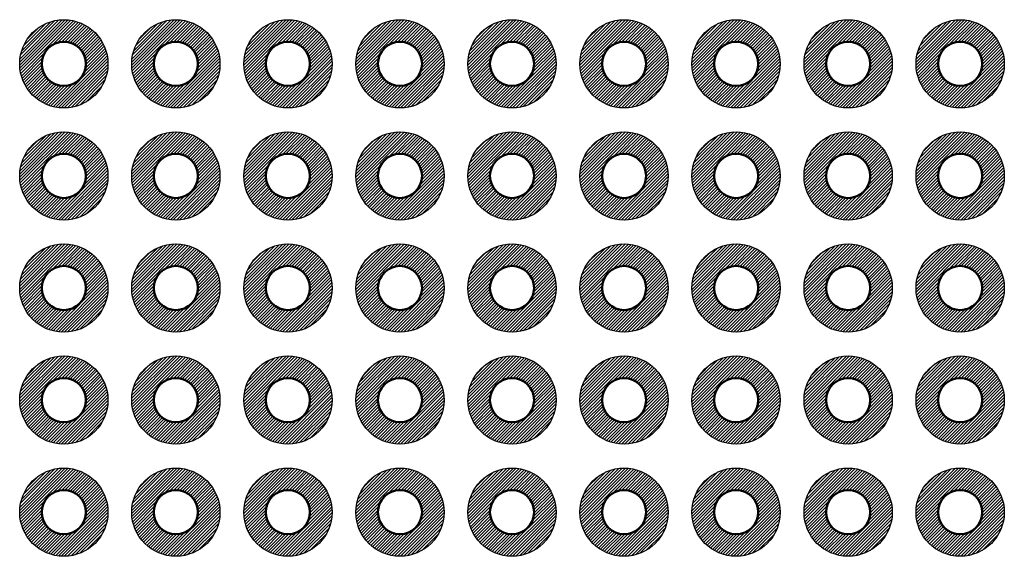
# Model space of a CAD drawing. Units: millimetres. Extents: x 0 to 604, y 0 to 420.
# Drawn here: x 265 to 288, y 227 to 239 of the extents above; entities that cross this region are included whole.
import ezdxf

# ---------------------------------------------------------------- set-up
doc = ezdxf.new("R2010")
doc.units = ezdxf.units.MM
doc.header["$LTSCALE"] = 1.5
doc.layers.add('基板', color=7, linetype='Continuous', lineweight=50)
doc.layers.add('ﾊﾝﾀﾞ', color=8, linetype='Continuous', lineweight=25)

msp = doc.modelspace()

# ---------------------------------------------------------------- hatches: boundary and pattern name
at = {"layer": 'ﾊﾝﾀﾞ'}
h = msp.add_hatch(dxfattribs=at)
h.set_pattern_fill('_U', color=8, scale=0.05, angle=45, style=0, pattern_type=0)
h.set_pattern_definition([(45, (-363.050524, -275.408355), (-0.035355339, 0.035355339), [])])
edge = h.paths.add_edge_path()
edge.add_arc((266.343, 237.687), 1, 191.4592, 474.2062)
edge.add_arc((266.343, 237.687), 1, 114.2062, 191.4592)
edge = h.paths.add_edge_path(flags=16)
edge.add_arc((266.343, 237.687), 0.5, -245.7938, 11.4592, ccw=False)
edge.add_arc((266.343, 237.687), 0.5, 11.4592, 114.2062, ccw=False)
h = msp.add_hatch(dxfattribs=at)
h.set_pattern_fill('_U', color=8, scale=0.05, angle=45, style=0, pattern_type=0)
h.set_pattern_definition([(45, (-360.510524, -275.408355), (-0.035355339, 0.035355339), [])])
edge = h.paths.add_edge_path()
edge.add_arc((268.883, 237.687), 1, 191.4592, 474.2062)
edge.add_arc((268.883, 237.687), 1, 114.2062, 191.4592)
edge = h.paths.add_edge_path(flags=16)
edge.add_arc((268.883, 237.687), 0.5, -245.7938, 11.4592, ccw=False)
edge.add_arc((268.883, 237.687), 0.5, 11.4592, 114.2062, ccw=False)
h = msp.add_hatch(dxfattribs=at)
h.set_pattern_fill('_U', color=8, scale=0.05, angle=45, style=0, pattern_type=0)
h.set_pattern_definition([(45, (-357.970524, -275.408355), (-0.035355339, 0.035355339), [])])
edge = h.paths.add_edge_path()
edge.add_arc((271.423, 237.687), 1, 191.4592, 474.2062)
edge.add_arc((271.423, 237.687), 1, 114.2062, 191.4592)
edge = h.paths.add_edge_path(flags=16)
edge.add_arc((271.423, 237.687), 0.5, -245.7938, 11.4592, ccw=False)
edge.add_arc((271.423, 237.687), 0.5, 11.4592, 114.2062, ccw=False)
h = msp.add_hatch(dxfattribs=at)
h.set_pattern_fill('_U', color=8, scale=0.05, angle=45, style=0, pattern_type=0)
h.set_pattern_definition([(45, (-355.430524, -275.408355), (-0.035355339, 0.035355339), [])])
edge = h.paths.add_edge_path()
edge.add_arc((273.963, 237.687), 1, 191.4592, 474.2062)
edge.add_arc((273.963, 237.687), 1, 114.2062, 191.4592)
edge = h.paths.add_edge_path(flags=16)
edge.add_arc((273.963, 237.687), 0.5, -245.7938, 11.4592, ccw=False)
edge.add_arc((273.963, 237.687), 0.5, 11.4592, 114.2062, ccw=False)
h = msp.add_hatch(dxfattribs=at)
h.set_pattern_fill('_U', color=8, scale=0.05, angle=45, style=0, pattern_type=0)
h.set_pattern_definition([(45, (-352.890524, -275.408355), (-0.035355339, 0.035355339), [])])
edge = h.paths.add_edge_path()
edge.add_arc((276.503, 237.687), 1, 191.4592, 474.2062)
edge.add_arc((276.503, 237.687), 1, 114.2062, 191.4592)
edge = h.paths.add_edge_path(flags=16)
edge.add_arc((276.503, 237.687), 0.5, -245.7938, 11.4592, ccw=False)
edge.add_arc((276.503, 237.687), 0.5, 11.4592, 114.2062, ccw=False)
h = msp.add_hatch(dxfattribs=at)
h.set_pattern_fill('_U', color=8, scale=0.05, angle=45, style=0, pattern_type=0)
h.set_pattern_definition([(45, (-350.350524, -275.408355), (-0.035355339, 0.035355339), [])])
edge = h.paths.add_edge_path()
edge.add_arc((279.043, 237.687), 1, 191.4592, 474.2062)
edge.add_arc((279.043, 237.687), 1, 114.2062, 191.4592)
edge = h.paths.add_edge_path(flags=16)
edge.add_arc((279.043, 237.687), 0.5, -245.7938, 11.4592, ccw=False)
edge.add_arc((279.043, 237.687), 0.5, 11.4592, 114.2062, ccw=False)
h = msp.add_hatch(dxfattribs=at)
h.set_pattern_fill('_U', color=8, scale=0.05, angle=45, style=0, pattern_type=0)
h.set_pattern_definition([(45, (-347.810524, -275.408355), (-0.035355339, 0.035355339), [])])
edge = h.paths.add_edge_path()
edge.add_arc((281.583, 237.687), 1, 191.4592, 474.2062)
edge.add_arc((281.583, 237.687), 1, 114.2062, 191.4592)
edge = h.paths.add_edge_path(flags=16)
edge.add_arc((281.583, 237.687), 0.5, -245.7938, 11.4592, ccw=False)
edge.add_arc((281.583, 237.687), 0.5, 11.4592, 114.2062, ccw=False)
h = msp.add_hatch(dxfattribs=at)
h.set_pattern_fill('_U', color=8, scale=0.05, angle=45, style=0, pattern_type=0)
h.set_pattern_definition([(45, (-345.270524, -275.408355), (-0.035355339, 0.035355339), [])])
edge = h.paths.add_edge_path()
edge.add_arc((284.123, 237.687), 1, 191.4592, 474.2062)
edge.add_arc((284.123, 237.687), 1, 114.2062, 191.4592)
edge = h.paths.add_edge_path(flags=16)
edge.add_arc((284.123, 237.687), 0.5, -245.7938, 11.4592, ccw=False)
edge.add_arc((284.123, 237.687), 0.5, 11.4592, 114.2062, ccw=False)
h = msp.add_hatch(dxfattribs=at)
h.set_pattern_fill('_U', color=8, scale=0.05, angle=45, style=0, pattern_type=0)
h.set_pattern_definition([(45, (-342.730524, -275.408355), (-0.035355339, 0.035355339), [])])
edge = h.paths.add_edge_path()
edge.add_arc((286.663, 237.687), 1, 191.4592, 474.2062)
edge.add_arc((286.663, 237.687), 1, 114.2062, 191.4592)
edge = h.paths.add_edge_path(flags=16)
edge.add_arc((286.663, 237.687), 0.5, -245.7938, 11.4592, ccw=False)
edge.add_arc((286.663, 237.687), 0.5, 11.4592, 114.2062, ccw=False)
h = msp.add_hatch(dxfattribs=at)
h.set_pattern_fill('_U', color=8, scale=0.05, angle=45, style=0, pattern_type=0)
h.set_pattern_definition([(45, (-363.050524, -277.948355), (-0.035355339, 0.035355339), [])])
edge = h.paths.add_edge_path()
edge.add_arc((266.343, 235.147), 1, 191.4592, 474.2062)
edge.add_arc((266.343, 235.147), 1, 114.2062, 191.4592)
edge = h.paths.add_edge_path(flags=16)
edge.add_arc((266.343, 235.147), 0.5, -245.7938, 11.4592, ccw=False)
edge.add_arc((266.343, 235.147), 0.5, 11.4592, 114.2062, ccw=False)
h = msp.add_hatch(dxfattribs=at)
h.set_pattern_fill('_U', color=8, scale=0.05, angle=45, style=0, pattern_type=0)
h.set_pattern_definition([(45, (-360.510524, -277.948355), (-0.035355339, 0.035355339), [])])
edge = h.paths.add_edge_path()
edge.add_arc((268.883, 235.147), 1, 191.4592, 474.2062)
edge.add_arc((268.883, 235.147), 1, 114.2062, 191.4592)
edge = h.paths.add_edge_path(flags=16)
edge.add_arc((268.883, 235.147), 0.5, -245.7938, 11.4592, ccw=False)
edge.add_arc((268.883, 235.147), 0.5, 11.4592, 114.2062, ccw=False)
h = msp.add_hatch(dxfattribs=at)
h.set_pattern_fill('_U', color=8, scale=0.05, angle=45, style=0, pattern_type=0)
h.set_pattern_definition([(45, (-357.970524, -277.948355), (-0.035355339, 0.035355339), [])])
edge = h.paths.add_edge_path()
edge.add_arc((271.423, 235.147), 1, 191.4592, 474.2062)
edge.add_arc((271.423, 235.147), 1, 114.2062, 191.4592)
edge = h.paths.add_edge_path(flags=16)
edge.add_arc((271.423, 235.147), 0.5, -245.7938, 11.4592, ccw=False)
edge.add_arc((271.423, 235.147), 0.5, 11.4592, 114.2062, ccw=False)
h = msp.add_hatch(dxfattribs=at)
h.set_pattern_fill('_U', color=8, scale=0.05, angle=45, style=0, pattern_type=0)
h.set_pattern_definition([(45, (-355.430524, -277.948355), (-0.035355339, 0.035355339), [])])
edge = h.paths.add_edge_path()
edge.add_arc((273.963, 235.147), 1, 191.4592, 474.2062)
edge.add_arc((273.963, 235.147), 1, 114.2062, 191.4592)
edge = h.paths.add_edge_path(flags=16)
edge.add_arc((273.963, 235.147), 0.5, -245.7938, 11.4592, ccw=False)
edge.add_arc((273.963, 235.147), 0.5, 11.4592, 114.2062, ccw=False)
h = msp.add_hatch(dxfattribs=at)
h.set_pattern_fill('_U', color=8, scale=0.05, angle=45, style=0, pattern_type=0)
h.set_pattern_definition([(45, (-352.890524, -277.948355), (-0.035355339, 0.035355339), [])])
edge = h.paths.add_edge_path()
edge.add_arc((276.503, 235.147), 1, 191.4592, 474.2062)
edge.add_arc((276.503, 235.147), 1, 114.2062, 191.4592)
edge = h.paths.add_edge_path(flags=16)
edge.add_arc((276.503, 235.147), 0.5, -245.7938, 11.4592, ccw=False)
edge.add_arc((276.503, 235.147), 0.5, 11.4592, 114.2062, ccw=False)
h = msp.add_hatch(dxfattribs=at)
h.set_pattern_fill('_U', color=8, scale=0.05, angle=45, style=0, pattern_type=0)
h.set_pattern_definition([(45, (-350.350524, -277.948355), (-0.035355339, 0.035355339), [])])
edge = h.paths.add_edge_path()
edge.add_arc((279.043, 235.147), 1, 191.4592, 474.2062)
edge.add_arc((279.043, 235.147), 1, 114.2062, 191.4592)
edge = h.paths.add_edge_path(flags=16)
edge.add_arc((279.043, 235.147), 0.5, -245.7938, 11.4592, ccw=False)
edge.add_arc((279.043, 235.147), 0.5, 11.4592, 114.2062, ccw=False)
h = msp.add_hatch(dxfattribs=at)
h.set_pattern_fill('_U', color=8, scale=0.05, angle=45, style=0, pattern_type=0)
h.set_pattern_definition([(45, (-347.810524, -277.948355), (-0.035355339, 0.035355339), [])])
edge = h.paths.add_edge_path()
edge.add_arc((281.583, 235.147), 1, 191.4592, 474.2062)
edge.add_arc((281.583, 235.147), 1, 114.2062, 191.4592)
edge = h.paths.add_edge_path(flags=16)
edge.add_arc((281.583, 235.147), 0.5, -245.7938, 11.4592, ccw=False)
edge.add_arc((281.583, 235.147), 0.5, 11.4592, 114.2062, ccw=False)
h = msp.add_hatch(dxfattribs=at)
h.set_pattern_fill('_U', color=8, scale=0.05, angle=45, style=0, pattern_type=0)
h.set_pattern_definition([(45, (-345.270524, -277.948355), (-0.035355339, 0.035355339), [])])
edge = h.paths.add_edge_path()
edge.add_arc((284.123, 235.147), 1, 191.4592, 474.2062)
edge.add_arc((284.123, 235.147), 1, 114.2062, 191.4592)
edge = h.paths.add_edge_path(flags=16)
edge.add_arc((284.123, 235.147), 0.5, -245.7938, 11.4592, ccw=False)
edge.add_arc((284.123, 235.147), 0.5, 11.4592, 114.2062, ccw=False)
h = msp.add_hatch(dxfattribs=at)
h.set_pattern_fill('_U', color=8, scale=0.05, angle=45, style=0, pattern_type=0)
h.set_pattern_definition([(45, (-342.730524, -277.948355), (-0.035355339, 0.035355339), [])])
edge = h.paths.add_edge_path()
edge.add_arc((286.663, 235.147), 1, 191.4592, 474.2062)
edge.add_arc((286.663, 235.147), 1, 114.2062, 191.4592)
edge = h.paths.add_edge_path(flags=16)
edge.add_arc((286.663, 235.147), 0.5, -245.7938, 11.4592, ccw=False)
edge.add_arc((286.663, 235.147), 0.5, 11.4592, 114.2062, ccw=False)
h = msp.add_hatch(dxfattribs=at)
h.set_pattern_fill('_U', color=8, scale=0.05, angle=45, style=0, pattern_type=0)
h.set_pattern_definition([(45, (-363.050524, -280.488355), (-0.035355339, 0.035355339), [])])
edge = h.paths.add_edge_path()
edge.add_arc((266.343, 232.607), 1, 191.4592, 474.2062)
edge.add_arc((266.343, 232.607), 1, 114.2062, 191.4592)
edge = h.paths.add_edge_path(flags=16)
edge.add_arc((266.343, 232.607), 0.5, -245.7938, 11.4592, ccw=False)
edge.add_arc((266.343, 232.607), 0.5, 11.4592, 114.2062, ccw=False)
h = msp.add_hatch(dxfattribs=at)
h.set_pattern_fill('_U', color=8, scale=0.05, angle=45, style=0, pattern_type=0)
h.set_pattern_definition([(45, (-360.510524, -280.488355), (-0.035355339, 0.035355339), [])])
edge = h.paths.add_edge_path()
edge.add_arc((268.883, 232.607), 1, 191.4592, 474.2062)
edge.add_arc((268.883, 232.607), 1, 114.2062, 191.4592)
edge = h.paths.add_edge_path(flags=16)
edge.add_arc((268.883, 232.607), 0.5, -245.7938, 11.4592, ccw=False)
edge.add_arc((268.883, 232.607), 0.5, 11.4592, 114.2062, ccw=False)
h = msp.add_hatch(dxfattribs=at)
h.set_pattern_fill('_U', color=8, scale=0.05, angle=45, style=0, pattern_type=0)
h.set_pattern_definition([(45, (-357.970524, -280.488355), (-0.035355339, 0.035355339), [])])
edge = h.paths.add_edge_path()
edge.add_arc((271.423, 232.607), 1, 191.4592, 474.2062)
edge.add_arc((271.423, 232.607), 1, 114.2062, 191.4592)
edge = h.paths.add_edge_path(flags=16)
edge.add_arc((271.423, 232.607), 0.5, -245.7938, 11.4592, ccw=False)
edge.add_arc((271.423, 232.607), 0.5, 11.4592, 114.2062, ccw=False)
h = msp.add_hatch(dxfattribs=at)
h.set_pattern_fill('_U', color=8, scale=0.05, angle=45, style=0, pattern_type=0)
h.set_pattern_definition([(45, (-355.430524, -280.488355), (-0.035355339, 0.035355339), [])])
edge = h.paths.add_edge_path()
edge.add_arc((273.963, 232.607), 1, 191.4592, 474.2062)
edge.add_arc((273.963, 232.607), 1, 114.2062, 191.4592)
edge = h.paths.add_edge_path(flags=16)
edge.add_arc((273.963, 232.607), 0.5, -245.7938, 11.4592, ccw=False)
edge.add_arc((273.963, 232.607), 0.5, 11.4592, 114.2062, ccw=False)
h = msp.add_hatch(dxfattribs=at)
h.set_pattern_fill('_U', color=8, scale=0.05, angle=45, style=0, pattern_type=0)
h.set_pattern_definition([(45, (-352.890524, -280.488355), (-0.035355339, 0.035355339), [])])
edge = h.paths.add_edge_path()
edge.add_arc((276.503, 232.607), 1, 191.4592, 474.2062)
edge.add_arc((276.503, 232.607), 1, 114.2062, 191.4592)
edge = h.paths.add_edge_path(flags=16)
edge.add_arc((276.503, 232.607), 0.5, -245.7938, 11.4592, ccw=False)
edge.add_arc((276.503, 232.607), 0.5, 11.4592, 114.2062, ccw=False)
h = msp.add_hatch(dxfattribs=at)
h.set_pattern_fill('_U', color=8, scale=0.05, angle=45, style=0, pattern_type=0)
h.set_pattern_definition([(45, (-350.350524, -280.488355), (-0.035355339, 0.035355339), [])])
edge = h.paths.add_edge_path()
edge.add_arc((279.043, 232.607), 1, 191.4592, 474.2062)
edge.add_arc((279.043, 232.607), 1, 114.2062, 191.4592)
edge = h.paths.add_edge_path(flags=16)
edge.add_arc((279.043, 232.607), 0.5, -245.7938, 11.4592, ccw=False)
edge.add_arc((279.043, 232.607), 0.5, 11.4592, 114.2062, ccw=False)
h = msp.add_hatch(dxfattribs=at)
h.set_pattern_fill('_U', color=8, scale=0.05, angle=45, style=0, pattern_type=0)
h.set_pattern_definition([(45, (-347.810524, -280.488355), (-0.035355339, 0.035355339), [])])
edge = h.paths.add_edge_path()
edge.add_arc((281.583, 232.607), 1, 191.4592, 474.2062)
edge.add_arc((281.583, 232.607), 1, 114.2062, 191.4592)
edge = h.paths.add_edge_path(flags=16)
edge.add_arc((281.583, 232.607), 0.5, -245.7938, 11.4592, ccw=False)
edge.add_arc((281.583, 232.607), 0.5, 11.4592, 114.2062, ccw=False)
h = msp.add_hatch(dxfattribs=at)
h.set_pattern_fill('_U', color=8, scale=0.05, angle=45, style=0, pattern_type=0)
h.set_pattern_definition([(45, (-345.270524, -280.488355), (-0.035355339, 0.035355339), [])])
edge = h.paths.add_edge_path()
edge.add_arc((284.123, 232.607), 1, 191.4592, 474.2062)
edge.add_arc((284.123, 232.607), 1, 114.2062, 191.4592)
edge = h.paths.add_edge_path(flags=16)
edge.add_arc((284.123, 232.607), 0.5, -245.7938, 11.4592, ccw=False)
edge.add_arc((284.123, 232.607), 0.5, 11.4592, 114.2062, ccw=False)
h = msp.add_hatch(dxfattribs=at)
h.set_pattern_fill('_U', color=8, scale=0.05, angle=45, style=0, pattern_type=0)
h.set_pattern_definition([(45, (-342.730524, -280.488355), (-0.035355339, 0.035355339), [])])
edge = h.paths.add_edge_path()
edge.add_arc((286.663, 232.607), 1, 191.4592, 474.2062)
edge.add_arc((286.663, 232.607), 1, 114.2062, 191.4592)
edge = h.paths.add_edge_path(flags=16)
edge.add_arc((286.663, 232.607), 0.5, -245.7938, 11.4592, ccw=False)
edge.add_arc((286.663, 232.607), 0.5, 11.4592, 114.2062, ccw=False)
h = msp.add_hatch(dxfattribs=at)
h.set_pattern_fill('_U', color=8, scale=0.05, angle=45, style=0, pattern_type=0)
h.set_pattern_definition([(45, (-363.050524, -283.028355), (-0.035355339, 0.035355339), [])])
edge = h.paths.add_edge_path()
edge.add_arc((266.343, 230.067), 1, 191.4592, 474.2062)
edge.add_arc((266.343, 230.067), 1, 114.2062, 191.4592)
edge = h.paths.add_edge_path(flags=16)
edge.add_arc((266.343, 230.067), 0.5, -245.7938, 11.4592, ccw=False)
edge.add_arc((266.343, 230.067), 0.5, 11.4592, 114.2062, ccw=False)
h = msp.add_hatch(dxfattribs=at)
h.set_pattern_fill('_U', color=8, scale=0.05, angle=45, style=0, pattern_type=0)
h.set_pattern_definition([(45, (-360.510524, -283.028355), (-0.035355339, 0.035355339), [])])
edge = h.paths.add_edge_path()
edge.add_arc((268.883, 230.067), 1, 191.4592, 474.2062)
edge.add_arc((268.883, 230.067), 1, 114.2062, 191.4592)
edge = h.paths.add_edge_path(flags=16)
edge.add_arc((268.883, 230.067), 0.5, -245.7938, 11.4592, ccw=False)
edge.add_arc((268.883, 230.067), 0.5, 11.4592, 114.2062, ccw=False)
h = msp.add_hatch(dxfattribs=at)
h.set_pattern_fill('_U', color=8, scale=0.05, angle=45, style=0, pattern_type=0)
h.set_pattern_definition([(45, (-357.970524, -283.028355), (-0.035355339, 0.035355339), [])])
edge = h.paths.add_edge_path()
edge.add_arc((271.423, 230.067), 1, 191.4592, 474.2062)
edge.add_arc((271.423, 230.067), 1, 114.2062, 191.4592)
edge = h.paths.add_edge_path(flags=16)
edge.add_arc((271.423, 230.067), 0.5, -245.7938, 11.4592, ccw=False)
edge.add_arc((271.423, 230.067), 0.5, 11.4592, 114.2062, ccw=False)
h = msp.add_hatch(dxfattribs=at)
h.set_pattern_fill('_U', color=8, scale=0.05, angle=45, style=0, pattern_type=0)
h.set_pattern_definition([(45, (-355.430524, -283.028355), (-0.035355339, 0.035355339), [])])
edge = h.paths.add_edge_path()
edge.add_arc((273.963, 230.067), 1, 191.4592, 474.2062)
edge.add_arc((273.963, 230.067), 1, 114.2062, 191.4592)
edge = h.paths.add_edge_path(flags=16)
edge.add_arc((273.963, 230.067), 0.5, -245.7938, 11.4592, ccw=False)
edge.add_arc((273.963, 230.067), 0.5, 11.4592, 114.2062, ccw=False)
h = msp.add_hatch(dxfattribs=at)
h.set_pattern_fill('_U', color=8, scale=0.05, angle=45, style=0, pattern_type=0)
h.set_pattern_definition([(45, (-352.890524, -283.028355), (-0.035355339, 0.035355339), [])])
edge = h.paths.add_edge_path()
edge.add_arc((276.503, 230.067), 1, 191.4592, 474.2062)
edge.add_arc((276.503, 230.067), 1, 114.2062, 191.4592)
edge = h.paths.add_edge_path(flags=16)
edge.add_arc((276.503, 230.067), 0.5, -245.7938, 11.4592, ccw=False)
edge.add_arc((276.503, 230.067), 0.5, 11.4592, 114.2062, ccw=False)
h = msp.add_hatch(dxfattribs=at)
h.set_pattern_fill('_U', color=8, scale=0.05, angle=45, style=0, pattern_type=0)
h.set_pattern_definition([(45, (-350.350524, -283.028355), (-0.035355339, 0.035355339), [])])
edge = h.paths.add_edge_path()
edge.add_arc((279.043, 230.067), 1, 191.4592, 474.2062)
edge.add_arc((279.043, 230.067), 1, 114.2062, 191.4592)
edge = h.paths.add_edge_path(flags=16)
edge.add_arc((279.043, 230.067), 0.5, -245.7938, 11.4592, ccw=False)
edge.add_arc((279.043, 230.067), 0.5, 11.4592, 114.2062, ccw=False)
h = msp.add_hatch(dxfattribs=at)
h.set_pattern_fill('_U', color=8, scale=0.05, angle=45, style=0, pattern_type=0)
h.set_pattern_definition([(45, (-347.810524, -283.028355), (-0.035355339, 0.035355339), [])])
edge = h.paths.add_edge_path()
edge.add_arc((281.583, 230.067), 1, 191.4592, 474.2062)
edge.add_arc((281.583, 230.067), 1, 114.2062, 191.4592)
edge = h.paths.add_edge_path(flags=16)
edge.add_arc((281.583, 230.067), 0.5, -245.7938, 11.4592, ccw=False)
edge.add_arc((281.583, 230.067), 0.5, 11.4592, 114.2062, ccw=False)
h = msp.add_hatch(dxfattribs=at)
h.set_pattern_fill('_U', color=8, scale=0.05, angle=45, style=0, pattern_type=0)
h.set_pattern_definition([(45, (-345.270524, -283.028355), (-0.035355339, 0.035355339), [])])
edge = h.paths.add_edge_path()
edge.add_arc((284.123, 230.067), 1, 191.4592, 474.2062)
edge.add_arc((284.123, 230.067), 1, 114.2062, 191.4592)
edge = h.paths.add_edge_path(flags=16)
edge.add_arc((284.123, 230.067), 0.5, -245.7938, 11.4592, ccw=False)
edge.add_arc((284.123, 230.067), 0.5, 11.4592, 114.2062, ccw=False)
h = msp.add_hatch(dxfattribs=at)
h.set_pattern_fill('_U', color=8, scale=0.05, angle=45, style=0, pattern_type=0)
h.set_pattern_definition([(45, (-342.730524, -283.028355), (-0.035355339, 0.035355339), [])])
edge = h.paths.add_edge_path()
edge.add_arc((286.663, 230.067), 1, 191.4592, 474.2062)
edge.add_arc((286.663, 230.067), 1, 114.2062, 191.4592)
edge = h.paths.add_edge_path(flags=16)
edge.add_arc((286.663, 230.067), 0.5, -245.7938, 11.4592, ccw=False)
edge.add_arc((286.663, 230.067), 0.5, 11.4592, 114.2062, ccw=False)
h = msp.add_hatch(dxfattribs=at)
h.set_pattern_fill('_U', color=8, scale=0.05, angle=45, style=0, pattern_type=0)
h.set_pattern_definition([(45, (-363.050524, -285.568355), (-0.035355339, 0.035355339), [])])
edge = h.paths.add_edge_path()
edge.add_arc((266.343, 227.527), 1, 191.4592, 474.2062)
edge.add_arc((266.343, 227.527), 1, 114.2062, 191.4592)
edge = h.paths.add_edge_path(flags=16)
edge.add_arc((266.343, 227.527), 0.5, -245.7938, 11.4592, ccw=False)
edge.add_arc((266.343, 227.527), 0.5, 11.4592, 114.2062, ccw=False)
h = msp.add_hatch(dxfattribs=at)
h.set_pattern_fill('_U', color=8, scale=0.05, angle=45, style=0, pattern_type=0)
h.set_pattern_definition([(45, (-360.510524, -285.568355), (-0.035355339, 0.035355339), [])])
edge = h.paths.add_edge_path()
edge.add_arc((268.883, 227.527), 1, 191.4592, 474.2062)
edge.add_arc((268.883, 227.527), 1, 114.2062, 191.4592)
edge = h.paths.add_edge_path(flags=16)
edge.add_arc((268.883, 227.527), 0.5, -245.7938, 11.4592, ccw=False)
edge.add_arc((268.883, 227.527), 0.5, 11.4592, 114.2062, ccw=False)
h = msp.add_hatch(dxfattribs=at)
h.set_pattern_fill('_U', color=8, scale=0.05, angle=45, style=0, pattern_type=0)
h.set_pattern_definition([(45, (-357.970524, -285.568355), (-0.035355339, 0.035355339), [])])
edge = h.paths.add_edge_path()
edge.add_arc((271.423, 227.527), 1, 191.4592, 474.2062)
edge.add_arc((271.423, 227.527), 1, 114.2062, 191.4592)
edge = h.paths.add_edge_path(flags=16)
edge.add_arc((271.423, 227.527), 0.5, -245.7938, 11.4592, ccw=False)
edge.add_arc((271.423, 227.527), 0.5, 11.4592, 114.2062, ccw=False)
h = msp.add_hatch(dxfattribs=at)
h.set_pattern_fill('_U', color=8, scale=0.05, angle=45, style=0, pattern_type=0)
h.set_pattern_definition([(45, (-355.430524, -285.568355), (-0.035355339, 0.035355339), [])])
edge = h.paths.add_edge_path()
edge.add_arc((273.963, 227.527), 1, 191.4592, 474.2062)
edge.add_arc((273.963, 227.527), 1, 114.2062, 191.4592)
edge = h.paths.add_edge_path(flags=16)
edge.add_arc((273.963, 227.527), 0.5, -245.7938, 11.4592, ccw=False)
edge.add_arc((273.963, 227.527), 0.5, 11.4592, 114.2062, ccw=False)
h = msp.add_hatch(dxfattribs=at)
h.set_pattern_fill('_U', color=8, scale=0.05, angle=45, style=0, pattern_type=0)
h.set_pattern_definition([(45, (-352.890524, -285.568355), (-0.035355339, 0.035355339), [])])
edge = h.paths.add_edge_path()
edge.add_arc((276.503, 227.527), 1, 191.4592, 474.2062)
edge.add_arc((276.503, 227.527), 1, 114.2062, 191.4592)
edge = h.paths.add_edge_path(flags=16)
edge.add_arc((276.503, 227.527), 0.5, -245.7938, 11.4592, ccw=False)
edge.add_arc((276.503, 227.527), 0.5, 11.4592, 114.2062, ccw=False)
h = msp.add_hatch(dxfattribs=at)
h.set_pattern_fill('_U', color=8, scale=0.05, angle=45, style=0, pattern_type=0)
h.set_pattern_definition([(45, (-350.350524, -285.568355), (-0.035355339, 0.035355339), [])])
edge = h.paths.add_edge_path()
edge.add_arc((279.043, 227.527), 1, 191.4592, 474.2062)
edge.add_arc((279.043, 227.527), 1, 114.2062, 191.4592)
edge = h.paths.add_edge_path(flags=16)
edge.add_arc((279.043, 227.527), 0.5, -245.7938, 11.4592, ccw=False)
edge.add_arc((279.043, 227.527), 0.5, 11.4592, 114.2062, ccw=False)
h = msp.add_hatch(dxfattribs=at)
h.set_pattern_fill('_U', color=8, scale=0.05, angle=45, style=0, pattern_type=0)
h.set_pattern_definition([(45, (-347.810524, -285.568355), (-0.035355339, 0.035355339), [])])
edge = h.paths.add_edge_path()
edge.add_arc((281.583, 227.527), 1, 191.4592, 474.2062)
edge.add_arc((281.583, 227.527), 1, 114.2062, 191.4592)
edge = h.paths.add_edge_path(flags=16)
edge.add_arc((281.583, 227.527), 0.5, -245.7938, 11.4592, ccw=False)
edge.add_arc((281.583, 227.527), 0.5, 11.4592, 114.2062, ccw=False)
h = msp.add_hatch(dxfattribs=at)
h.set_pattern_fill('_U', color=8, scale=0.05, angle=45, style=0, pattern_type=0)
h.set_pattern_definition([(45, (-345.270524, -285.568355), (-0.035355339, 0.035355339), [])])
edge = h.paths.add_edge_path()
edge.add_arc((284.123, 227.527), 1, 191.4592, 474.2062)
edge.add_arc((284.123, 227.527), 1, 114.2062, 191.4592)
edge = h.paths.add_edge_path(flags=16)
edge.add_arc((284.123, 227.527), 0.5, -245.7938, 11.4592, ccw=False)
edge.add_arc((284.123, 227.527), 0.5, 11.4592, 114.2062, ccw=False)
h = msp.add_hatch(dxfattribs=at)
h.set_pattern_fill('_U', color=8, scale=0.05, angle=45, style=0, pattern_type=0)
h.set_pattern_definition([(45, (-342.730524, -285.568355), (-0.035355339, 0.035355339), [])])
edge = h.paths.add_edge_path()
edge.add_arc((286.663, 227.527), 1, 191.4592, 474.2062)
edge.add_arc((286.663, 227.527), 1, 114.2062, 191.4592)
edge = h.paths.add_edge_path(flags=16)
edge.add_arc((286.663, 227.527), 0.5, -245.7938, 11.4592, ccw=False)
edge.add_arc((286.663, 227.527), 0.5, 11.4592, 114.2062, ccw=False)

# ---------------------------------------------------------------- linework, layer by layer
at = {"layer": '基板'}
for centre in [(266.343, 237.687), (268.883, 237.687), (271.423, 237.687), (273.963, 237.687), (276.503, 237.687), (279.043, 237.687), (281.583, 237.687), (284.123, 237.687), (286.663, 237.687), (266.343, 235.147), (268.883, 235.147), (271.423, 235.147), (273.963, 235.147), (276.503, 235.147), (279.043, 235.147), (281.583, 235.147), (284.123, 235.147), (286.663, 235.147), (266.343, 232.607), (268.883, 232.607), (271.423, 232.607), (273.963, 232.607), (276.503, 232.607), (279.043, 232.607), (281.583, 232.607), (284.123, 232.607), (286.663, 232.607), (266.343, 230.067), (268.883, 230.067), (271.423, 230.067), (273.963, 230.067), (276.503, 230.067), (279.043, 230.067), (281.583, 230.067), (284.123, 230.067), (286.663, 230.067), (266.343, 227.527), (268.883, 227.527), (271.423, 227.527), (273.963, 227.527), (276.503, 227.527), (279.043, 227.527), (281.583, 227.527), (284.123, 227.527), (286.663, 227.527)]:
    msp.add_circle(centre, 0.5, dxfattribs=at)
at = {"layer": 'ﾊﾝﾀﾞ'}
for centre in [(266.343, 237.687), (268.883, 237.687), (271.423, 237.687), (273.963, 237.687), (276.503, 237.687), (279.043, 237.687), (281.583, 237.687), (284.123, 237.687), (286.663, 237.687), (266.343, 235.147), (268.883, 235.147), (271.423, 235.147), (273.963, 235.147), (276.503, 235.147), (279.043, 235.147), (281.583, 235.147), (284.123, 235.147), (286.663, 235.147), (266.343, 232.607), (268.883, 232.607), (271.423, 232.607), (273.963, 232.607), (276.503, 232.607), (279.043, 232.607), (281.583, 232.607), (284.123, 232.607), (286.663, 232.607), (266.343, 230.067), (268.883, 230.067), (271.423, 230.067), (273.963, 230.067), (276.503, 230.067), (279.043, 230.067), (281.583, 230.067), (284.123, 230.067), (286.663, 230.067), (266.343, 227.527), (268.883, 227.527), (271.423, 227.527), (273.963, 227.527), (276.503, 227.527), (279.043, 227.527), (281.583, 227.527), (284.123, 227.527), (286.663, 227.527)]:
    msp.add_circle(centre, 1, dxfattribs=at)

doc.saveas('drawing.dxf')
